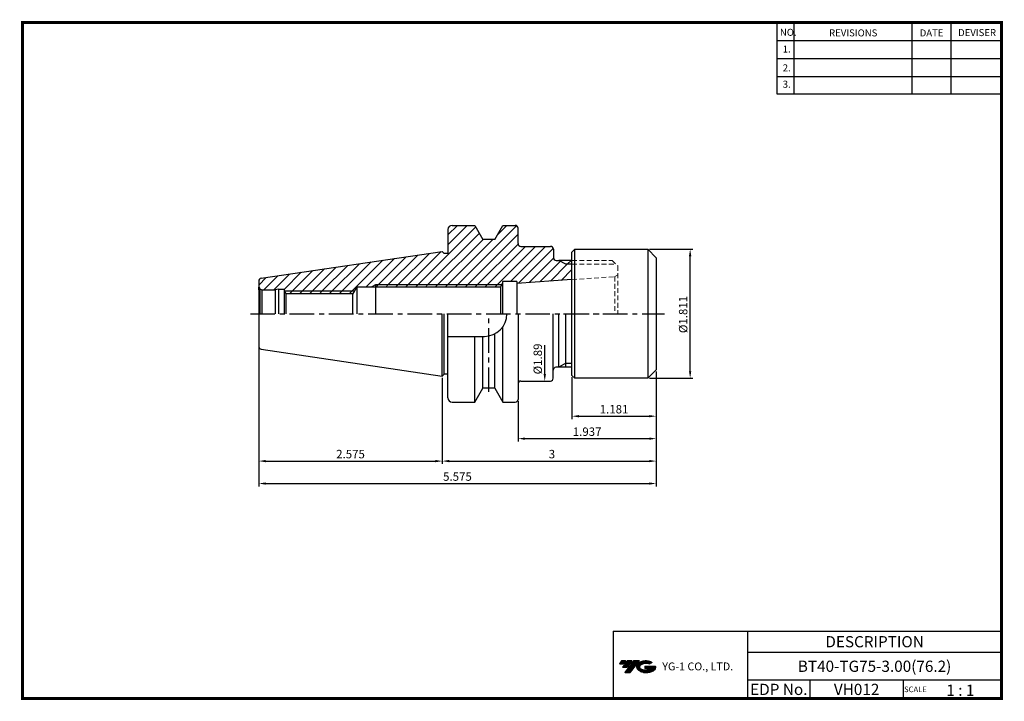
# Model space of a CAD drawing. Extents: x -1 to 350, y 0 to 243.
import ezdxf
from ezdxf.enums import TextEntityAlignment as Align

# ---------------------------------------------------------------- set-up
doc = ezdxf.new("R2010")
doc.units = 0
doc.header["$LTSCALE"] = 7
doc.header["$MEASUREMENT"] = 0
doc.linetypes.add('CENTER', pattern=[2, 1.25, -0.25, 0.25, -0.25])
doc.linetypes.add('HIDDEN', pattern=[0.375, 0.25, -0.125])
doc.layers.get('0').update_dxf_attribs({"linetype": 'CONTINUOUS'})
doc.layers.get('DEFPOINTS').update_dxf_attribs({"linetype": 'CONTINUOUS'})
doc.layers.add('SSK-숨은선', color=3, linetype='HIDDEN', lineweight=18)
doc.layers.add('SSK-해칭', color=2, linetype='CONTINUOUS', lineweight=15)
doc.layers.add('가는선', color=1, linetype='CONTINUOUS')
doc.styles.get("Standard").update_dxf_attribs({"font": 'ISOCP', "height": 3, "bigfont": 'WHGTXT.SHX'})
doc.dimstyles.new('ISO-25$0', dxfattribs={"dimtxt": 3, "dimasz": 2.5, "dimexe": 1.25, "dimexo": 0.625, "dimtad": 1, "dimlfac": 25.4, "dimdsep": 46, "dimtxsty": 'STANDARD', "dimcen": 2.5, "dimclrd": 2, "dimclre": 2, "dimclrt": 3, "dimadec": 0, "dimazin": 0, "dimtfac": 1, "dimtmove": 0, "dimatfit": 3, "dimfxl": 1, "dimtvp": 1, "dimtolj": 1, "dimtzin": 0, "dimarcsym": 0})
pattern_1 = [(45, (-408.992, 7.7832), (-1.767767, 1.767767), [])]

# ---------------------------------------------------------------- blocks, each defined once
blk = doc.blocks.new('*D135')
at = {"color": 2, "linetype": 'Continuous', "lineweight": -2}
for p, q in [((186.57, 116.16), (186.57, 126.46)), ((185.94, 113.66), (187.57, 113.66))]:
    blk.add_line(p, q, dxfattribs=at)
at = {"color": 2, "linetype": 'Continuous'}
blk.add_solid([(186.16, 116.16), (186.99, 116.16), (186.57, 113.66)], dxfattribs=at)
at = {"layer": 'DEFPOINTS', "color": 0, "linetype": 'Continuous'}
for p in [(185.25, 161.66), (185.34, 113.66), (186.57, 113.66)]:
    blk.add_point(p, dxfattribs=at)
at = {"color": 3, "linetype": 'Continuous', "insert": (184.47, 121.55), "char_height": 3, "attachment_point": 5, "rotation": 90}
blk.add_mtext('%%c1.89', dxfattribs=at)
blk = doc.blocks.new('*D136')
at = {"color": 2, "linetype": 'Continuous', "lineweight": -2}
for p, q in [((226.27, 117.05), (226.27, 84.14)), ((150.07, 114.83), (150.07, 84.14)), ((152.57, 85.14), (223.77, 85.14))]:
    blk.add_line(p, q, dxfattribs=at)
at = {"color": 2, "linetype": 'Continuous'}
for points in [[(152.57, 85.56), (152.57, 84.72), (150.07, 85.14)], [(223.77, 85.56), (223.77, 84.72), (226.27, 85.14)]]:
    blk.add_solid(points, dxfattribs=at)
at = {"layer": 'DEFPOINTS', "color": 0, "linetype": 'Continuous'}
for p in [(226.27, 117.65), (150.07, 115.43), (226.27, 85.14)]:
    blk.add_point(p, dxfattribs=at)
at = {"color": 3, "linetype": 'Continuous', "insert": (189.13, 87.24), "char_height": 3, "attachment_point": 5}
blk.add_mtext('3', dxfattribs=at)
blk = doc.blocks.new('*D137')
at = {"color": 2, "linetype": 'Continuous', "lineweight": -2}
for p, q in [((223.87, 160.65), (239.37, 160.65)), ((238.37, 117.15), (238.37, 158.15)), ((223.87, 114.65), (239.37, 114.65))]:
    blk.add_line(p, q, dxfattribs=at)
at = {"color": 2, "linetype": 'Continuous'}
for points in [[(237.95, 158.15), (238.78, 158.15), (238.37, 160.65)], [(237.95, 117.15), (238.78, 117.15), (238.37, 114.65)]]:
    blk.add_solid(points, dxfattribs=at)
at = {"layer": 'DEFPOINTS', "color": 0, "linetype": 'Continuous'}
for p in [(223.27, 160.65), (238.37, 160.65), (223.27, 114.65)]:
    blk.add_point(p, dxfattribs=at)
at = {"color": 3, "linetype": 'Continuous', "insert": (236.27, 137.39), "char_height": 3, "attachment_point": 5, "rotation": 90}
blk.add_mtext('%%c1.811', dxfattribs=at)
blk = doc.blocks.new('*D138')
at = {"color": 2, "linetype": 'Continuous', "lineweight": -2}
for p, q in [((226.27, 117.05), (226.27, 100.14)), ((196.27, 115.05), (196.27, 100.14)), ((198.77, 101.14), (223.77, 101.14))]:
    blk.add_line(p, q, dxfattribs=at)
at = {"color": 2, "linetype": 'Continuous'}
for points in [[(198.77, 101.56), (198.77, 100.72), (196.27, 101.14)], [(223.77, 101.56), (223.77, 100.72), (226.27, 101.14)]]:
    blk.add_solid(points, dxfattribs=at)
at = {"layer": 'DEFPOINTS', "color": 0, "linetype": 'Continuous'}
for p in [(226.27, 117.65), (196.27, 115.65), (226.27, 101.14)]:
    blk.add_point(p, dxfattribs=at)
at = {"color": 3, "linetype": 'Continuous', "insert": (211.27, 103.24), "char_height": 3, "attachment_point": 5}
blk.add_mtext('1.181', dxfattribs=at)
blk = doc.blocks.new('*D139')
at = {"color": 2, "linetype": 'Continuous', "lineweight": -2}
for p, q in [((226.27, 117.05), (226.27, 92.14)), ((177.07, 106.55), (177.07, 92.14)), ((179.57, 93.14), (223.77, 93.14))]:
    blk.add_line(p, q, dxfattribs=at)
at = {"color": 2, "linetype": 'Continuous'}
for points in [[(179.57, 93.56), (179.57, 92.72), (177.07, 93.14)], [(223.77, 93.56), (223.77, 92.72), (226.27, 93.14)]]:
    blk.add_solid(points, dxfattribs=at)
at = {"layer": 'DEFPOINTS', "color": 0, "linetype": 'Continuous'}
for p in [(226.27, 117.65), (177.07, 107.15), (226.27, 93.14)]:
    blk.add_point(p, dxfattribs=at)
at = {"color": 3, "linetype": 'Continuous', "insert": (201.67, 95.24), "char_height": 3, "attachment_point": 5}
blk.add_mtext('1.937', dxfattribs=at)
blk = doc.blocks.new('*D140')
at = {"color": 2, "linetype": 'Continuous', "lineweight": -2}
for p, q in [((84.67, 125.38), (84.67, 84.14)), ((150.07, 114.83), (150.07, 84.14)), ((87.17, 85.14), (147.57, 85.14))]:
    blk.add_line(p, q, dxfattribs=at)
at = {"color": 2, "linetype": 'Continuous'}
for points in [[(87.17, 85.56), (87.17, 84.72), (84.67, 85.14)], [(147.57, 85.56), (147.57, 84.72), (150.07, 85.14)]]:
    blk.add_solid(points, dxfattribs=at)
at = {"layer": 'DEFPOINTS', "color": 0, "linetype": 'Continuous'}
for p in [(84.67, 125.98), (150.07, 115.43), (150.07, 85.14)]:
    blk.add_point(p, dxfattribs=at)
at = {"color": 3, "linetype": 'Continuous', "insert": (117.37, 87.24), "char_height": 3, "attachment_point": 5}
blk.add_mtext('2.575', dxfattribs=at)
blk = doc.blocks.new('*D141')
at = {"color": 2, "linetype": 'Continuous', "lineweight": -2}
for p, q in [((84.67, 125.38), (84.67, 76.14)), ((226.27, 117.05), (226.27, 76.14)), ((87.17, 77.14), (223.77, 77.14))]:
    blk.add_line(p, q, dxfattribs=at)
at = {"color": 2, "linetype": 'Continuous'}
for points in [[(87.17, 77.56), (87.17, 76.72), (84.67, 77.14)], [(223.77, 77.56), (223.77, 76.72), (226.27, 77.14)]]:
    blk.add_solid(points, dxfattribs=at)
at = {"layer": 'DEFPOINTS', "color": 0, "linetype": 'Continuous'}
for p in [(84.67, 125.98), (226.27, 117.65), (226.27, 77.14)]:
    blk.add_point(p, dxfattribs=at)
at = {"color": 3, "linetype": 'Continuous', "insert": (155.47, 79.24), "char_height": 3, "attachment_point": 5}
blk.add_mtext('5.575', dxfattribs=at)

msp = doc.modelspace()

# ---------------------------------------------------------------- hatches: boundary and pattern name
at = {"ltscale": 1.5}
h = msp.add_hatch(dxfattribs=at)
h.set_pattern_fill('ANSI31', color=1, scale=0.004786, style=0)
h.set_pattern_definition([(45, (54.557584, 10.561289), (-0.0107456666, 0.0107456666), [])])
h.paths.add_polyline_path([(219.8732, 13.0143, 0.51336814), (219.9958, 10.4892, 0.29498795), (225.4032, 10.4892, 0.30496754), (226.0874, 12.0849), (222.2209, 12.0849), (222.2209, 11.1276), (224.5875, 11.1276, -0.03709483), (224.4806, 11.0646, -0.23334536), (220.9184, 11.0646, -0.59436328), (220.8599, 12.5349, -0.22306422), (223.8961, 12.8368), (224.8534, 13.4569, 0.2995616)])
h.paths.add_polyline_path([(215.0414, 9.6917), (216.9559, 9.6917), (220.3063, 13.9994), (218.3918, 13.9994)])
h.paths.add_polyline_path([(217.7696, 13.9994), (216.1422, 13.9994), (214.2809, 11.6062), (215.9082, 11.6062)])
h.paths.add_polyline_path([(215.52, 13.9994), (214.0841, 13.9994), (213.1534, 12.8028), (214.5893, 12.8028)])
at = {"layer": 'SSK-해칭'}
h = msp.add_hatch(dxfattribs=at)
h.set_pattern_fill('ANSI31', color=256, scale=20)
h.set_pattern_definition(pattern_1)
h.paths.add_polyline_path([(85.5281, 150.3174, 0.37177673), (84.6746, 149.3282), (84.6746, 147.6638, 0.19891232), (85.114, 146.6032), (85.7864, 146.2149, 0.06554341), (86.1746, 146.1638), (90.555, 146.1638), (91.6746, 146.4638), (93.6746, 146.4638), (93.6746, 145.9331), (93.829, 145.6638), (118.6387, 145.6638), (119.5746, 147.2704), (125.0054, 147.2704), (126.2146, 147.9704), (171.2594, 147.9704), (171.5746, 148.5155), (171.5746, 149.1516), (176.5746, 149.1516), (176.5746, 148.4693), (196.2746, 149.8468), (196.2746, 155.2918), (194.0746, 155.2918), (191.5746, 156.7016), (190.635, 156.7016, -0.41509644), (189.635, 157.7046), (189.6439, 160.6608, 0.41509644), (188.6439, 161.6638), (178.0746, 161.6638, -0.41421356), (177.0746, 162.6638), (177.0746, 168.1516, 0.41421356), (176.0746, 169.1516), (171.6729, 169.1516), (168.7879, 164.1547), (164.5614, 164.1547), (161.6746, 169.1547), (153.5746, 169.1547, 0.41421356), (152.0746, 167.6547), (152.0746, 159.1516), (150.7746, 159.1516), (150.0746, 159.8766)])
h = msp.add_hatch(dxfattribs=at)
h.set_pattern_fill('ANSI31', color=256, scale=20)
h.set_pattern_definition(pattern_1)
h.paths.add_polyline_path([(196.2746, 156.7016), (191.5746, 156.7016), (194.0746, 155.2918), (196.2746, 155.2918)], flags=17)
h = msp.add_hatch(dxfattribs=at)
h.set_pattern_fill('ANSI31', color=256, scale=20)
h.set_pattern_definition(pattern_1)
h.paths.add_polyline_path([(171.2594, 147.9704), (126.2146, 147.9704), (126.2146, 147.2704), (170.8546, 147.2704)], flags=17)
h = msp.add_hatch(dxfattribs=at)
h.set_pattern_fill('ANSI31', color=256, scale=20)
h.set_pattern_definition(pattern_1)
h.paths.add_polyline_path([(118.6387, 145.6638), (93.829, 145.6638), (94.2876, 144.8638), (118.1726, 144.8638)])

# ---------------------------------------------------------------- linework, layer by layer
at = {"color": 2}
for p, q in [((269.3, 241.5), (269.3, 216.1239)), ((275.3, 241.5), (275.3, 216.1239)), ((317.3, 241.5), (317.3, 216.1239)), ((331.3, 241.5), (331.3, 216.1239)), ((210.9403, 24.5), (210.9403, 0.5)), ((210.9403, 24.5), (349.3, 24.5)), ((258.8597, 24.5), (258.8597, 0.5)), ((349.3, 24.5), (349.3, 0.5)), ((258.8597, 17), (349.3, 17)), ((349.3, 7), (258.8597, 7)), ((281.0644, 7), (281.0644, 0.5)), ((314.3, 7), (314.3, 0.5))]:
    msp.add_line(p, q, dxfattribs=at)
at = {"color": 2, "linetype": 'Continuous'}
for p, q in [((269.3, 235.1), (349.3, 235.1)), ((269.3, 228.7), (349.3, 228.7)), ((269.3, 222.3), (349.3, 222.3)), ((269.3, 216.1239), (349.3, 216.1239)), ((194.0746, 155.2918), (191.5746, 156.7016)), ((196.2746, 155.2918), (194.0746, 155.2918)), ((126.2146, 147.9704), (125.0054, 147.2704)), ((171.2594, 147.9704), (126.2146, 147.9704)), ((118.6387, 145.6638), (93.829, 145.6638)), ((194.0746, 120.0114), (191.5746, 118.6016)), ((194.0746, 120.0114), (196.2746, 120.0114))]:
    msp.add_line(p, q, dxfattribs=at)
at = {"color": 7}
for p, q in [((153.5746, 169.1547), (161.6746, 169.1547)), ((161.6746, 169.1547), (164.5614, 164.1547)), ((168.7879, 164.1547), (171.6729, 169.1516)), ((171.6729, 169.1516), (176.0746, 169.1516)), ((168.7879, 164.1547), (164.5614, 164.1547)), ((85.5281, 150.3174), (150.0746, 159.8766)), ((150.7746, 159.1516), (150.0746, 159.8766)), ((152.0746, 159.1516), (150.7746, 159.1516)), ((85.5281, 124.9858), (150.0746, 115.4266)), ((150.7746, 116.1516), (150.0746, 115.4266)), ((152.0746, 116.1516), (150.7746, 116.1516)), ((161.6746, 106.1486), (164.5614, 111.1486)), ((168.7879, 111.1486), (164.5614, 111.1486)), ((168.7879, 111.1486), (171.6729, 106.1516)), ((153.5746, 106.1486), (161.6746, 106.1486)), ((171.6729, 106.1516), (176.0746, 106.1516))]:
    msp.add_line(p, q, dxfattribs=at)
at = {"linetype": 'Continuous'}
for p, q in [((152.0746, 167.6516), (152.0746, 159.1516)), ((177.0746, 162.6638), (177.0746, 168.1516)), ((178.0746, 161.6638), (188.6439, 161.6638)), ((189.6439, 160.6608), (189.635, 157.7046)), ((197.2746, 160.6516), (196.2746, 159.6516)), ((196.2746, 115.6516), (196.2746, 159.6516)), ((197.2746, 160.6516), (223.2746, 160.6516)), ((197.2746, 114.6516), (197.2746, 160.6516)), ((226.2746, 157.6516), (223.2746, 160.6516)), ((223.2746, 160.6516), (223.2746, 114.6516)), ((190.635, 156.7016), (191.5746, 156.7016)), ((196.2746, 156.7016), (191.5746, 156.7016)), ((226.2746, 157.6516), (226.2746, 117.6516)), ((171.5746, 148.5155), (170.8546, 147.2704)), ((171.5746, 149.1516), (171.5746, 137.6516)), ((176.5746, 149.1516), (171.5746, 149.1516)), ((196.2746, 149.8468), (176.5746, 148.4693)), ((176.5746, 149.1516), (176.5746, 137.6516)), ((84.6746, 146.17), (84.6746, 147.17)), ((85.114, 146.6032), (85.114, 137.6638)), ((85.114, 146.6032), (85.7864, 146.2149)), ((85.7864, 146.2149), (85.7864, 137.6638)), ((91.6746, 146.4638), (90.555, 146.1638)), ((90.555, 146.1638), (90.555, 137.6638)), ((91.6746, 146.4638), (91.6746, 137.6638)), ((119.5746, 147.2704), (118.049, 144.6516)), ((118.049, 144.6516), (118.049, 137.6516)), ((119.5746, 147.2704), (170.8546, 147.2704)), ((119.5746, 147.2704), (119.5746, 137.6516)), ((170.8546, 147.2704), (170.8546, 137.6516)), ((84.6746, 137.6516), (84.6746, 137.6638)), ((150.0746, 115.4266), (150.0746, 137.6516)), ((150.7746, 116.1516), (150.7746, 137.6516)), ((152.0746, 107.6516), (152.0746, 137.6516)), ((171.9746, 137.6016), (171.9746, 137.7016)), ((177.0746, 137.6516), (177.0746, 107.1547)), ((189.5746, 114.6638), (189.5746, 137.6516)), ((191.5746, 118.6016), (191.5746, 137.6516)), ((194.0746, 118.6016), (194.0746, 137.6516)), ((168.7879, 111.1486), (168.7879, 130.5156)), ((171.6729, 106.1516), (171.6729, 133.078)), ((152.0746, 129.6016), (165.0746, 129.6016)), ((161.6746, 106.1486), (161.6746, 129.6016)), ((164.5614, 111.1486), (164.5614, 129.6016)), ((196.2746, 118.6016), (190.5746, 118.6016)), ((223.2746, 114.6516), (226.2746, 117.6516)), ((178.0746, 113.6638), (188.5746, 113.6638)), ((197.2746, 114.6516), (196.2746, 115.6516)), ((223.2746, 114.6516), (197.2746, 114.6516))]:
    msp.add_line(p, q, dxfattribs=at)
at = {"color": 7, "linetype": 'Continuous'}
for p, q in [((84.6746, 149.3282), (84.6746, 125.975)), ((84.6746, 149.3282), (84.6746, 137.6516)), ((93.6746, 146.4638), (93.6745, 137.6638)), ((93.6746, 145.9331), (94.2876, 144.8638)), ((94.2876, 144.8638), (118.1726, 144.8638)), ((94.2876, 144.8638), (94.2876, 137.6638))]:
    msp.add_line(p, q, dxfattribs=at)
at = {"color": 3, "linetype": 'Continuous'}
msp.add_line((126.2146, 147.9704), (126.2146, 137.6516), dxfattribs=at)
msp.add_line((86.1746, 146.1638), (90.555, 146.1638))
at = {"color": 0, "linetype": 'ByBlock'}
msp.add_line((91.6746, 146.4638), (93.6746, 146.4638), dxfattribs=at)
at = {"color": 2, "linetype": 'CENTER'}
for p, q in [((81.6746, 137.6638), (214.495, 137.6638)), ((166.6746, 109.7804), (166.6746, 137.6516)), ((193.2746, 137.6516), (229.2746, 137.6516))]:
    msp.add_line(p, q, dxfattribs=at)
at = {"const_width": 1}
for points in [[(349.3, 0.5), (349.3, 242)], [(0, 241.5), (349.785, 241.5)], [(0.5, 241), (0.5, 0)], [(0, 0.5), (349.8, 0.5)]]:
    msp.add_lwpolyline(points, dxfattribs=at)
at = {"color": 7}
for centre, start, end in [((153.5746, 167.6547), 90, 180), ((153.5746, 107.6486), 180, 270)]:
    msp.add_arc(centre, 1.5, start, end, dxfattribs=at)
at = {"linetype": 'Continuous'}
for centre, radius, start, end in [((176.0746, 168.1516), 1, 0, 90), ((178.0746, 162.6638), 1, 180, 270), ((188.6439, 160.6638), 1, 359.827345, 90), ((190.635, 157.7016), 1, 179.827345, 270), ((86.1746, 147.6638), 1.5, 180, 224.999989), ((86.1746, 147.6638), 1.5, 255.000011, 269.999978), ((165.0746, 137.6016), 8, 270, 0), ((190.5746, 117.6016), 1, 90, 180), ((178.0746, 112.6638), 1, 90, 180), ((188.5746, 114.6638), 1, 270, 0), ((176.0746, 107.1547), 1, 270, 0)]:
    msp.add_arc(centre, radius, start, end, dxfattribs=at)
at = {"color": 7, "linetype": 'Continuous'}
for centre, start, end in [((85.6746, 149.3282), 98.424148, 180), ((85.6746, 125.975), 180, 261.575852)]:
    msp.add_arc(centre, 1, start, end, dxfattribs=at)
at = {"layer": 'DEFPOINTS', "color": 0, "linetype": 'ByBlock'}
for p in [(161.6746, 169.1547), (164.5614, 164.1547), (168.7879, 164.1547), (84.6746, 147.17), (84.6746, 137.6638), (84.6746, 137.6516), (207.9496, 114.3196), (164.5614, 111.1486), (168.7879, 111.1486), (161.6746, 106.1486)]:
    msp.add_point(p, dxfattribs=at)
at = {"layer": 'SSK-숨은선'}
for p, q in [((196.2746, 156.7016), (210.5746, 156.7016)), ((196.2746, 155.2918), (211.9844, 155.2918)), ((210.5746, 156.7016), (212.5746, 154.7016)), ((212.5746, 154.7016), (212.5746, 137.6516)), ((196.2746, 149.8468), (211.5746, 150.9167)), ((211.5746, 150.9167), (212.5746, 151.4941)), ((211.5746, 150.9167), (211.5746, 137.6516))]:
    msp.add_line(p, q, dxfattribs=at)

# ---------------------------------------------------------------- texts
at = {"color": 7}
for s, height, p in [('NO.', 2.5, (270.347, 236.7501)), ('REVISIONS', 2.5, (287.8764, 236.5402)), ('DATE', 2.5, (320.1494, 236.5402)), ('DEVISER', 2.5, (333.8388, 236.6452)), ('1.', 2.5, (271.3605, 230.7949)), ('2.', 2.5, (271.3605, 224.0856)), ('3.', 2.5, (271.3605, 218.2401)), ('SCALE', 2, (314.5753, 2.77)), ('1 : 1', 4, (329.6368, 1.452))]:
    msp.add_text(s, height=height, dxfattribs=at).set_placement(p)
at = {"color": 7, "linetype": 'Continuous'}
msp.add_text('DESCRIPTION', height=4, dxfattribs=at).set_placement((304.0798, 20.75), align=Align.MIDDLE_CENTER)
at = {"color": 3, "linetype": 'Continuous'}
msp.add_text('BT40-TG75-3.00(76.2)', height=4, dxfattribs=at).set_placement((304.0798, 12), align=Align.MIDDLE_CENTER)
at = {"color": 7}
for s, p in [('EDP No.', (269.9621, 3.75)), ('VH012', (297.6822, 3.75))]:
    msp.add_text(s, height=4, dxfattribs=at).set_placement(p, align=Align.MIDDLE_CENTER)
at = {"layer": '가는선', "color": 5, "insert": (228.4453, 13.3403), "char_height": 2.329077, "width": 33.185033, "attachment_point": 1}
msp.add_mtext('{\\fGulim|b0|i0|c129|p50;\\H1.20219x;\\C0;YG-1 CO., LTD.\\Fisocp,whgtxt|c129;\\H0.83181x; }', dxfattribs=at)

# ---------------------------------------------------------------- dimensions: what is measured, and where the dimension line sits
at = {"linetype": 'Continuous'}
for base, p1, p2, override, picture, middle in [((186.5744, 113.6638), (185.2528, 161.6638), (185.3409, 113.6638), {"dimexe": 1, "dimexo": 0.6, "dimgap": 0.6, "dimdec": 3, "dimlfac": 0.03937, "dimcen": -1, "dimse1": 1, "dimsd1": 1, "dimaunit": 1, "dimtp": 0.1, "dimtm": 0.1, "dimtfac": 0.7, "dimtdec": 3, "dimatfit": 2, "dimtolj": 0, "dimtzin": 8}, '*D135', (186.5744, 121.551)), ((238.366, 160.6516), (223.2746, 114.6516), (223.2746, 160.6516), {"dimexe": 1, "dimexo": 0.6, "dimgap": 0.6, "dimdec": 3, "dimlfac": 0.03937, "dimcen": -1, "dimaunit": 1, "dimtp": 0.1, "dimtm": 0.1, "dimtfac": 0.7, "dimtdec": 3, "dimatfit": 2, "dimtolj": 0, "dimtzin": 8}, '*D137', (238.366, 137.3895))]:
    dim = msp.add_linear_dim(base=base, p1=p1, p2=p2, angle=90, text='%%c<>', dimstyle='ISO-25$0', override=override, dxfattribs=at)
    dim.commit()
    dim.dimension.update_dxf_attribs({"geometry": picture, "text_midpoint": middle, "dimtype": 160})
for base, p1, p2, picture, middle in [((150.0746, 85.1397), (84.6746, 125.975), (150.0746, 115.4266), '*D140', (117.3746, 87.24)), ((226.2746, 101.1397), (196.2746, 115.6516), (226.2746, 117.6516), '*D138', (211.2746, 103.2397))]:
    dim = msp.add_linear_dim(base=base, p1=p1, p2=p2, dimstyle='ISO-25$0', override={"dimexe": 1, "dimexo": 0.6, "dimgap": 0.6, "dimdec": 3, "dimlfac": 0.03937, "dimcen": -1, "dimaunit": 1, "dimtp": 0.1, "dimtm": 0.1, "dimtfac": 0.7, "dimtdec": 3, "dimatfit": 2, "dimtolj": 0, "dimtzin": 8}, dxfattribs=at)
    dim.commit()
    dim.dimension.update_dxf_attribs({"geometry": picture, "text_midpoint": middle})
for base, p1, picture, middle in [((226.2746, 77.1397), (84.6746, 125.975), '*D141', (155.4746, 77.1397)), ((226.2746, 85.1397), (150.0746, 115.4266), '*D136', (189.1254, 85.1397)), ((226.2746, 93.1397), (177.0746, 107.1547), '*D139', (201.6746, 93.1397))]:
    dim = msp.add_linear_dim(base=base, p1=p1, p2=(226.2746, 117.6516), dimstyle='ISO-25$0', override={"dimexe": 1, "dimexo": 0.6, "dimgap": 0.6, "dimdec": 3, "dimlfac": 0.03937, "dimcen": -1, "dimaunit": 1, "dimtp": 0.1, "dimtm": 0.1, "dimtfac": 0.7, "dimtdec": 3, "dimatfit": 2, "dimtolj": 0, "dimtzin": 8}, dxfattribs=at)
    dim.commit()
    dim.dimension.update_dxf_attribs({"geometry": picture, "text_midpoint": middle, "dimtype": 160})

doc.saveas('drawing.dxf')
